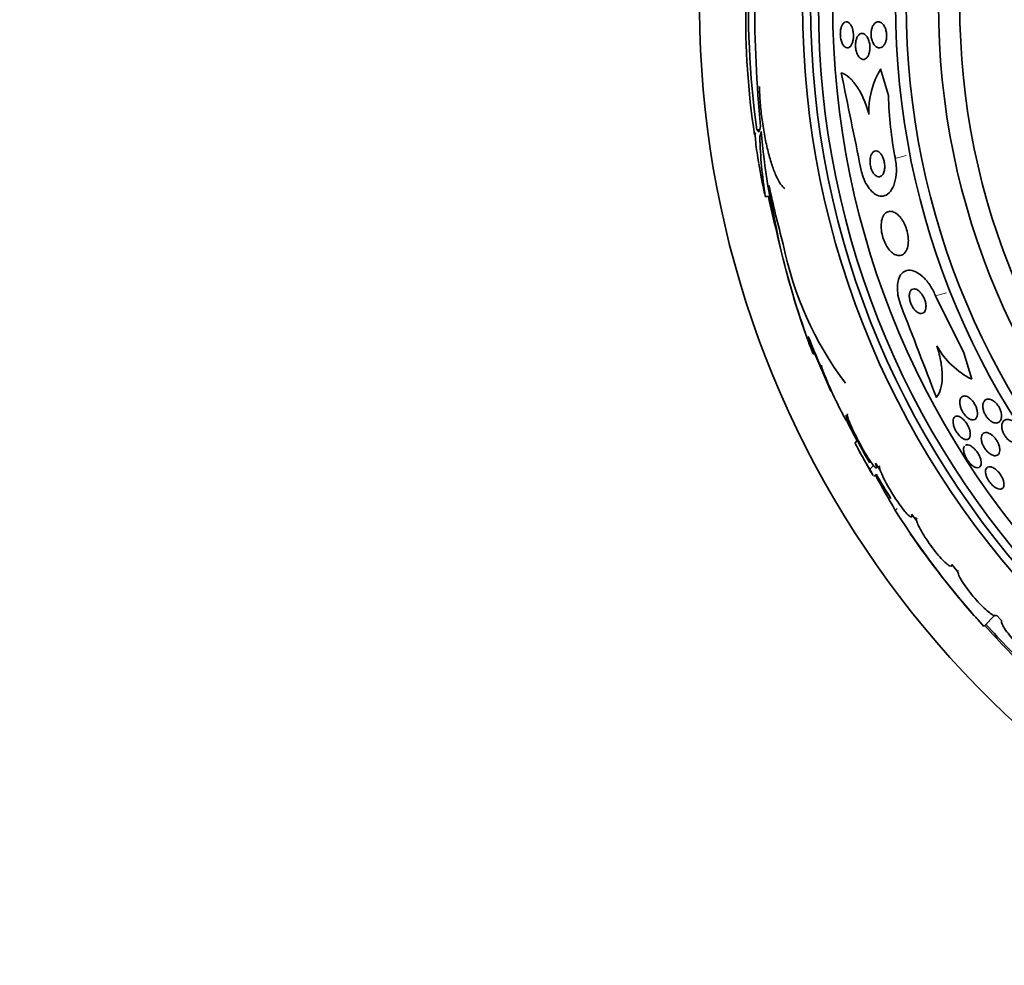
# Model space of a CAD drawing. Units: millimetres. Extents: x 0 to 1478, y 0 to 1758.
# Drawn here: x 911 to 941, y 1231 to 1260 of the extents above; entities that cross this region are included whole.
import ezdxf
from ezdxf import colors
from ezdxf.entities.mleader import LeaderData, LeaderLine
from ezdxf.math import Vec2, Vec3

# ---------------------------------------------------------------- set-up
doc = ezdxf.new("R2010")
doc.units = ezdxf.units.MM
doc.layers.add('DV1_Défaut', color=7, linetype='Continuous')
doc.layers.add('Défaut', color=7, linetype='Continuous')

# ---------------------------------------------------------------- blocks, each defined once
blk = doc.blocks.new('_DOT')
at = {"color": 0}
blk.add_line((0, 0), (-1, 0), dxfattribs=at)
at = {"color": 0, "const_width": 0.333}
blk.add_lwpolyline([(-0.1665, 0, 1), (0.1665, 0, 1)], format="xyb", close=True, dxfattribs=at)
blk = doc.blocks.new('SE')
at = {"layer": 'DV1_Défaut', "color": 7, "linetype": 'Continuous', "lineweight": 35}
for p, q in [((937.41, 1257.342), (937.167, 1258.168)), ((933.446, 1256.293), (933.359, 1256.293)), ((933.62, 1254.244), (933.716, 1254.244)), ((938.855, 1251.181), (939.726, 1249.438)), ((935.145, 1249.404), (934.938, 1249.939)), ((935.091, 1249.404), (935.145, 1249.404)), ((939.726, 1249.438), (939.966, 1248.619)), ((935.788, 1247.973), (935.693, 1248.153)), ((936.094, 1247.521), (936.19, 1247.356)), ((936.155, 1247.318), (936.192, 1247.355)), ((936.381, 1246.839), (936.133, 1247.313)), ((936.381, 1246.839), (936.389, 1246.848)), ((936.44, 1246.728), (936.381, 1246.839)), ((936.448, 1246.736), (936.381, 1246.668)), ((936.831, 1245.854), (936.947, 1245.971)), ((937.012, 1246.039), (937.155, 1245.826)), ((937.036, 1245.899), (937.078, 1245.94)), ((936.956, 1245.634), (937.026, 1245.704)), ((938.12, 1244.478), (938.272, 1244.277)), ((938.267, 1244.312), (938.22, 1244.374)), ((939.357, 1242.924), (939.544, 1242.703)), ((940.34, 1241.023), (940.691, 1241.374)), ((940.727, 1241.371), (940.885, 1241.201))]:
    blk.add_line(p, q, dxfattribs=at)
at = {"layer": 'DV1_Défaut', "color": 7, "linetype": 'Continuous', "lineweight": 18}
for p, q in [((937.618, 1255.404), (937.949, 1255.501)), ((938.855, 1251.181), (939.187, 1251.279)), ((937.614, 1244.591), (937.675, 1244.652))]:
    blk.add_line(p, q, dxfattribs=at)
at = {"layer": 'DV1_Défaut', "color": 7, "linetype": 'Continuous', "lineweight": 35}
for radius in [26.834, 26.588, 26.346, 25.906, 23.976, 23.645, 22.655, 22]:
    blk.add_circle((961.599, 1260.14), radius, dxfattribs=at)
for centre, radius, start, end in [((961.599, 1260.14), 30, 300.2208, 239.7792), ((970.92, 1260.093), 37.626, 173.709, 185.6465), ((961.599, 1260.14), 28.5, 177.5572, 187.7578), ((957.347, 1259.76), 24.33, 179.0445, 188.5749), ((501.372, 1167.413), 443.931, 11.39127, 11.77998), ((939.284, 1256.878), 2.479, 148.6367, 182.8096), ((948.527, 1257.556), 11.119, 181.1008, 191.1587), ((958.995, 1258.592), 25.611, 185.2799, 200.2701), ((947.905, 1256.504), 14.462, 181.6748, 188.9893), ((961.599, 1260.14), 28.6, 189.8499, 191.7338), ((956.641, 1257.822), 23.136, 188.0618, 201.3364), ((961.599, 1260.14), 28.5, 191.9169, 194.1419), ((944.453, 1254.803), 10.478, 191.1634, 216.9849), ((524.109, 1089.736), 443.961, 20.89294, 21.28144), ((961.599, 1260.14), 28.6, 201.3519, 202.0485), ((941.129, 1250.906), 2.565, 209.419, 243.0487), ((961.599, 1260.14), 28.55, 202.0891, 204.5934), ((961.599, 1260.14), 28.5, 206.5182, 209.6321), ((961.599, 1260.14), 28.6, 208.6503, 210.3616), ((991.182, 1275.298), 61.746, 208.67541, 209.82305), ((961.599, 1260.14), 28.5, 210.433, 212.2044), ((959.951, 1258.833), 26.491, 212.5222, 222.2451), ((961.599, 1260.14), 28.6, 214.6764, 221.0739), ((962.42, 1260.578), 29.494, 220.6904, 221.5287), ((967.893, 1265.901), 37.084, 222.0751, 225.2915), ((961.599, 1260.14), 28.5, 221.9538, 226.1136)]:
    blk.add_arc(centre, radius, start, end, dxfattribs=at)
for centre, major_axis, ratio, start_param, end_param in [((961.599, 1255.736), (-28.234, 0), 0.261489, -0.088842, -0.064947), ((961.599, 1255.598), (-28.21, 0), 0.263662, -0.085697, -0.064933), ((961.599, 1260.368), (-28.465, 0), 0.996657, 0.205541, 0.270959)]:
    blk.add_ellipse(centre, major_axis=major_axis, ratio=ratio, start_param=start_param, end_param=end_param, dxfattribs=at)
for points, knots in [([(936.003, 1259.541), (936.023, 1259.569), (936.045, 1259.588), (936.068, 1259.599), (936.091, 1259.61), (936.115, 1259.613), (936.139, 1259.607), (936.164, 1259.6), (936.189, 1259.585), (936.213, 1259.56), (936.236, 1259.536), (936.258, 1259.503), (936.276, 1259.462), (936.293, 1259.425), (936.307, 1259.381), (936.316, 1259.333), (936.325, 1259.292), (936.33, 1259.246), (936.331, 1259.201), (936.332, 1259.161), (936.33, 1259.119), (936.325, 1259.081), (936.32, 1259.043), (936.312, 1259.008), (936.301, 1258.976), (936.29, 1258.943), (936.277, 1258.914), (936.262, 1258.89), (936.245, 1258.864), (936.226, 1258.844), (936.206, 1258.831), (936.185, 1258.816), (936.161, 1258.809), (936.138, 1258.81), (936.113, 1258.811), (936.088, 1258.822), (936.064, 1258.841), (936.04, 1258.86), (936.017, 1258.889), (935.997, 1258.926), (935.978, 1258.96), (935.962, 1259.003), (935.95, 1259.049), (935.939, 1259.09), (935.932, 1259.136), (935.929, 1259.182), (935.926, 1259.223), (935.926, 1259.266), (935.93, 1259.306), (935.933, 1259.345), (935.939, 1259.383), (935.948, 1259.416), (935.958, 1259.451), (935.97, 1259.482), (935.983, 1259.508), (935.99, 1259.52), (935.996, 1259.531), (936.003, 1259.541)], [0, 0, 0, 0, 0.059938, 0.059938, 0.059938, 0.119671, 0.119671, 0.119671, 0.182837, 0.182837, 0.182837, 0.245542, 0.245542, 0.245542, 0.303041, 0.303041, 0.303041, 0.353663, 0.353663, 0.353663, 0.399699, 0.399699, 0.399699, 0.444906, 0.444906, 0.444906, 0.492547, 0.492547, 0.492547, 0.544909, 0.544909, 0.544909, 0.60294, 0.60294, 0.60294, 0.665447, 0.665447, 0.665447, 0.728653, 0.728653, 0.728653, 0.787678, 0.787678, 0.787678, 0.839955, 0.839955, 0.839955, 0.886923, 0.886923, 0.886923, 0.932088, 0.932088, 0.932088, 0.978805, 0.978805, 0.978805, 1, 1, 1, 1]), ([(937.018, 1259.588), (937.051, 1259.607), (937.087, 1259.614), (937.122, 1259.607), (937.152, 1259.602), (937.183, 1259.586), (937.212, 1259.561), (937.24, 1259.536), (937.268, 1259.501), (937.29, 1259.457), (937.306, 1259.425), (937.321, 1259.388), (937.331, 1259.348), (937.342, 1259.307), (937.348, 1259.263), (937.351, 1259.219), (937.353, 1259.179), (937.351, 1259.138), (937.346, 1259.1), (937.341, 1259.063), (937.333, 1259.028), (937.322, 1258.997), (937.311, 1258.964), (937.297, 1258.934), (937.281, 1258.909), (937.263, 1258.881), (937.242, 1258.859), (937.22, 1258.843), (937.195, 1258.824), (937.169, 1258.814), (937.142, 1258.811), (937.112, 1258.807), (937.081, 1258.814), (937.051, 1258.829), (937.021, 1258.845), (936.991, 1258.872), (936.966, 1258.908), (936.942, 1258.942), (936.92, 1258.984), (936.904, 1259.033), (936.89, 1259.074), (936.88, 1259.12), (936.876, 1259.168), (936.872, 1259.209), (936.871, 1259.251), (936.875, 1259.291), (936.878, 1259.329), (936.884, 1259.365), (936.894, 1259.398), (936.903, 1259.433), (936.916, 1259.464), (936.93, 1259.491), (936.947, 1259.52), (936.965, 1259.545), (936.986, 1259.563), (936.996, 1259.573), (937.007, 1259.581), (937.018, 1259.588)], [0, 0, 0, 0, 0.075678, 0.075678, 0.075678, 0.141822, 0.141822, 0.141822, 0.207999, 0.207999, 0.207999, 0.25676, 0.25676, 0.25676, 0.305852, 0.305852, 0.305852, 0.349868, 0.349868, 0.349868, 0.392309, 0.392309, 0.392309, 0.437349, 0.437349, 0.437349, 0.488035, 0.488035, 0.488035, 0.546112, 0.546112, 0.546112, 0.610929, 0.610929, 0.610929, 0.678111, 0.678111, 0.678111, 0.740578, 0.740578, 0.740578, 0.793676, 0.793676, 0.793676, 0.839029, 0.839029, 0.839029, 0.881557, 0.881557, 0.881557, 0.925664, 0.925664, 0.925664, 0.974573, 0.974573, 0.974573, 1, 1, 1, 1]), ([(936.481, 1259.194), (936.502, 1259.221), (936.527, 1259.239), (936.553, 1259.248), (936.578, 1259.257), (936.605, 1259.257), (936.632, 1259.249), (936.66, 1259.24), (936.688, 1259.222), (936.714, 1259.194), (936.739, 1259.167), (936.763, 1259.131), (936.782, 1259.087), (936.8, 1259.048), (936.814, 1259.002), (936.824, 1258.953), (936.832, 1258.911), (936.836, 1258.866), (936.837, 1258.822), (936.837, 1258.782), (936.834, 1258.743), (936.827, 1258.706), (936.821, 1258.67), (936.812, 1258.636), (936.8, 1258.606), (936.788, 1258.575), (936.773, 1258.547), (936.756, 1258.525), (936.738, 1258.5), (936.717, 1258.482), (936.695, 1258.471), (936.671, 1258.457), (936.645, 1258.453), (936.619, 1258.456), (936.591, 1258.46), (936.563, 1258.473), (936.537, 1258.495), (936.51, 1258.518), (936.485, 1258.55), (936.463, 1258.591), (936.444, 1258.627), (936.427, 1258.672), (936.415, 1258.72), (936.405, 1258.762), (936.398, 1258.808), (936.395, 1258.854), (936.393, 1258.895), (936.395, 1258.936), (936.399, 1258.975), (936.404, 1259.012), (936.411, 1259.048), (936.421, 1259.079), (936.432, 1259.112), (936.445, 1259.142), (936.461, 1259.166), (936.467, 1259.176), (936.474, 1259.186), (936.481, 1259.194)], [0, 0, 0, 0, 0.061275, 0.061275, 0.061275, 0.12232, 0.12232, 0.12232, 0.187367, 0.187367, 0.187367, 0.251453, 0.251453, 0.251453, 0.30892, 0.30892, 0.30892, 0.358268, 0.358268, 0.358268, 0.402747, 0.402747, 0.402747, 0.446792, 0.446792, 0.446792, 0.493957, 0.493957, 0.493957, 0.546705, 0.546705, 0.546705, 0.606028, 0.606028, 0.606028, 0.670395, 0.670395, 0.670395, 0.735127, 0.735127, 0.735127, 0.794361, 0.794361, 0.794361, 0.845497, 0.845497, 0.845497, 0.89087, 0.89087, 0.89087, 0.934743, 0.934743, 0.934743, 0.980805, 0.980805, 0.980805, 1, 1, 1, 1]), ([(936.808, 1256.756), (936.762, 1256.929), (936.707, 1257.09), (936.579, 1257.385), (936.508, 1257.516), (936.357, 1257.738), (936.276, 1257.83), (936.116, 1257.968), (936.033, 1258.017), (935.953, 1258.044)], [0, 0, 0, 0, 0.25, 0.25, 0.5, 0.5, 0.75, 0.75, 1, 1, 1, 1]), ([(934.224, 1254.481), (934.18, 1254.509), (934.136, 1254.555), (934.048, 1254.683), (934.002, 1254.766), (933.914, 1254.96), (933.87, 1255.072), (933.786, 1255.325), (933.746, 1255.465), (933.671, 1255.762), (933.635, 1255.923), (933.573, 1256.255), (933.545, 1256.425), (933.498, 1256.773), (933.479, 1256.95), (933.451, 1257.293), (933.441, 1257.464), (933.437, 1257.627)], [0, 0, 0, 0, 0.125, 0.125, 0.25, 0.25, 0.375, 0.375, 0.5, 0.5, 0.625, 0.625, 0.75, 0.75, 0.875, 0.875, 1, 1, 1, 1]), ([(933.418, 1255.263), (933.397, 1255.382), (933.38, 1255.492), (933.347, 1255.711), (933.334, 1255.818), (933.316, 1256), (933.311, 1256.075), (933.311, 1256.164), (933.312, 1256.19), (933.314, 1256.212)], [0, 0, 0, 0, 0.2545048, 0.2545048, 0.5524882, 0.5524882, 0.8504716, 0.8504716, 1, 1, 1, 1]), ([(933.35, 1256.293), (933.354, 1256.293), (933.358, 1256.292), (933.379, 1256.282), (933.4, 1256.257), (933.425, 1256.215)], [0, 0, 0, 0, 0.188059, 0.188059, 1, 1, 1, 1]), ([(937.133, 1255.592), (937.106, 1255.616), (937.078, 1255.631), (937.052, 1255.637), (937.026, 1255.643), (937, 1255.641), (936.976, 1255.632), (936.95, 1255.622), (936.926, 1255.602), (936.906, 1255.574), (936.886, 1255.546), (936.869, 1255.508), (936.857, 1255.464), (936.847, 1255.423), (936.84, 1255.374), (936.84, 1255.323), (936.84, 1255.278), (936.845, 1255.23), (936.854, 1255.184), (936.862, 1255.143), (936.874, 1255.103), (936.888, 1255.066), (936.901, 1255.031), (936.918, 1254.998), (936.935, 1254.97), (936.953, 1254.941), (936.973, 1254.917), (936.993, 1254.898), (937.016, 1254.877), (937.039, 1254.862), (937.061, 1254.853), (937.087, 1254.843), (937.112, 1254.841), (937.136, 1254.846), (937.162, 1254.852), (937.187, 1254.867), (937.208, 1254.889), (937.231, 1254.913), (937.25, 1254.946), (937.265, 1254.987), (937.278, 1255.026), (937.288, 1255.073), (937.291, 1255.123), (937.294, 1255.168), (937.292, 1255.218), (937.285, 1255.266), (937.279, 1255.308), (937.269, 1255.351), (937.256, 1255.39), (937.243, 1255.427), (937.228, 1255.461), (937.212, 1255.491), (937.195, 1255.522), (937.175, 1255.548), (937.156, 1255.57), (937.148, 1255.578), (937.14, 1255.586), (937.133, 1255.592)], [0, 0, 0, 0, 0.058735, 0.058735, 0.058735, 0.117169, 0.117169, 0.117169, 0.180958, 0.180958, 0.180958, 0.24649, 0.24649, 0.24649, 0.307645, 0.307645, 0.307645, 0.360632, 0.360632, 0.360632, 0.406877, 0.406877, 0.406877, 0.450625, 0.450625, 0.450625, 0.495846, 0.495846, 0.495846, 0.5455, 0.5455, 0.5455, 0.601431, 0.601431, 0.601431, 0.663643, 0.663643, 0.663643, 0.729154, 0.729154, 0.729154, 0.792152, 0.792152, 0.792152, 0.847491, 0.847491, 0.847491, 0.895033, 0.895033, 0.895033, 0.938762, 0.938762, 0.938762, 0.983048, 0.983048, 0.983048, 1, 1, 1, 1]), ([(936.558, 1255.093), (936.571, 1255.028), (936.588, 1254.963), (936.608, 1254.9), (936.637, 1254.808), (936.674, 1254.719), (936.715, 1254.642), (936.757, 1254.564), (936.803, 1254.496), (936.852, 1254.44), (936.904, 1254.38), (936.959, 1254.334), (937.013, 1254.303), (937.075, 1254.267), (937.136, 1254.25), (937.195, 1254.25), (937.26, 1254.25), (937.324, 1254.272), (937.38, 1254.313), (937.441, 1254.357), (937.496, 1254.425), (937.539, 1254.512), (937.583, 1254.599), (937.616, 1254.707), (937.635, 1254.829), (937.651, 1254.94), (937.656, 1255.065), (937.647, 1255.192), (937.641, 1255.262), (937.632, 1255.334), (937.618, 1255.404)], [0, 0, 0, 0, 0.059471, 0.059471, 0.059471, 0.147832, 0.147832, 0.147832, 0.236754, 0.236754, 0.236754, 0.332589, 0.332589, 0.332589, 0.43982, 0.43982, 0.43982, 0.560057, 0.560057, 0.560057, 0.689846, 0.689846, 0.689846, 0.8193, 0.8193, 0.8193, 0.936246, 0.936246, 0.936246, 1, 1, 1, 1]), ([(937.717, 1253.66), (937.668, 1253.708), (937.616, 1253.743), (937.566, 1253.763), (937.517, 1253.783), (937.469, 1253.789), (937.424, 1253.781), (937.377, 1253.773), (937.333, 1253.748), (937.296, 1253.709), (937.259, 1253.669), (937.229, 1253.612), (937.209, 1253.543), (937.191, 1253.479), (937.181, 1253.401), (937.182, 1253.318), (937.183, 1253.245), (937.192, 1253.165), (937.209, 1253.087), (937.224, 1253.017), (937.246, 1252.946), (937.272, 1252.88), (937.297, 1252.817), (937.328, 1252.757), (937.36, 1252.704), (937.394, 1252.649), (937.431, 1252.601), (937.469, 1252.561), (937.511, 1252.518), (937.555, 1252.484), (937.597, 1252.461), (937.644, 1252.436), (937.692, 1252.423), (937.736, 1252.423), (937.784, 1252.424), (937.83, 1252.44), (937.869, 1252.47), (937.91, 1252.502), (937.945, 1252.551), (937.971, 1252.613), (937.996, 1252.672), (938.012, 1252.746), (938.017, 1252.829), (938.022, 1252.901), (938.018, 1252.983), (938.004, 1253.064), (937.993, 1253.135), (937.974, 1253.209), (937.949, 1253.278), (937.927, 1253.343), (937.898, 1253.405), (937.867, 1253.461), (937.835, 1253.518), (937.799, 1253.569), (937.762, 1253.612), (937.748, 1253.629), (937.733, 1253.645), (937.717, 1253.66)], [0, 0, 0, 0, 0.05939, 0.05939, 0.05939, 0.118502, 0.118502, 0.118502, 0.182527, 0.182527, 0.182527, 0.247471, 0.247471, 0.247471, 0.307474, 0.307474, 0.307474, 0.359532, 0.359532, 0.359532, 0.405528, 0.405528, 0.405528, 0.449582, 0.449582, 0.449582, 0.495416, 0.495416, 0.495416, 0.545792, 0.545792, 0.545792, 0.60235, 0.60235, 0.60235, 0.664832, 0.664832, 0.664832, 0.730027, 0.730027, 0.730027, 0.79217, 0.79217, 0.79217, 0.846591, 0.846591, 0.846591, 0.893659, 0.893659, 0.893659, 0.937452, 0.937452, 0.937452, 0.982206, 0.982206, 0.982206, 1, 1, 1, 1]), ([(937.795, 1250.871), (937.789, 1250.887), (937.783, 1250.903), (937.777, 1250.919), (937.743, 1251.015), (937.717, 1251.115), (937.7, 1251.209), (937.685, 1251.3), (937.678, 1251.388), (937.681, 1251.468), (937.683, 1251.552), (937.695, 1251.628), (937.715, 1251.692), (937.738, 1251.764), (937.77, 1251.822), (937.81, 1251.867), (937.854, 1251.916), (937.909, 1251.949), (937.969, 1251.963), (938.035, 1251.979), (938.111, 1251.973), (938.189, 1251.946), (938.271, 1251.918), (938.358, 1251.865), (938.443, 1251.791), (938.523, 1251.721), (938.604, 1251.629), (938.677, 1251.522), (938.74, 1251.429), (938.798, 1251.321), (938.844, 1251.21), (938.848, 1251.201), (938.851, 1251.191), (938.855, 1251.181)], [0, 0, 0, 0, 0.015287, 0.015287, 0.015287, 0.106319, 0.106319, 0.106319, 0.19411, 0.19411, 0.19411, 0.286009, 0.286009, 0.286009, 0.387453, 0.387453, 0.387453, 0.501623, 0.501623, 0.501623, 0.627764, 0.627764, 0.627764, 0.758969, 0.758969, 0.758969, 0.883119, 0.883119, 0.883119, 0.990845, 0.990845, 0.990845, 1, 1, 1, 1]), ([(938.305, 1251.362), (938.272, 1251.383), (938.239, 1251.395), (938.209, 1251.398), (938.179, 1251.401), (938.151, 1251.395), (938.127, 1251.38), (938.103, 1251.365), (938.083, 1251.341), (938.069, 1251.308), (938.056, 1251.277), (938.048, 1251.238), (938.047, 1251.194), (938.046, 1251.156), (938.05, 1251.113), (938.059, 1251.07), (938.067, 1251.031), (938.079, 1250.991), (938.094, 1250.953), (938.109, 1250.916), (938.127, 1250.881), (938.146, 1250.849), (938.166, 1250.815), (938.188, 1250.784), (938.211, 1250.758), (938.236, 1250.729), (938.263, 1250.705), (938.289, 1250.687), (938.318, 1250.666), (938.347, 1250.652), (938.375, 1250.645), (938.405, 1250.638), (938.434, 1250.639), (938.459, 1250.649), (938.486, 1250.659), (938.509, 1250.679), (938.526, 1250.708), (938.543, 1250.735), (938.554, 1250.771), (938.559, 1250.814), (938.563, 1250.851), (938.562, 1250.894), (938.555, 1250.938), (938.549, 1250.977), (938.539, 1251.018), (938.525, 1251.058), (938.512, 1251.095), (938.496, 1251.131), (938.477, 1251.165), (938.459, 1251.199), (938.437, 1251.231), (938.415, 1251.259), (938.391, 1251.289), (938.366, 1251.315), (938.34, 1251.336), (938.329, 1251.346), (938.317, 1251.354), (938.305, 1251.362)], [0, 0, 0, 0, 0.064323, 0.064323, 0.064323, 0.128559, 0.128559, 0.128559, 0.193959, 0.193959, 0.193959, 0.254442, 0.254442, 0.254442, 0.306669, 0.306669, 0.306669, 0.352497, 0.352497, 0.352497, 0.396241, 0.396241, 0.396241, 0.441782, 0.441782, 0.441782, 0.491984, 0.491984, 0.491984, 0.548563, 0.548563, 0.548563, 0.611285, 0.611285, 0.611285, 0.676851, 0.676851, 0.676851, 0.739306, 0.739306, 0.739306, 0.793836, 0.793836, 0.793836, 0.840829, 0.840829, 0.840829, 0.884449, 0.884449, 0.884449, 0.928988, 0.928988, 0.928988, 0.977669, 0.977669, 0.977669, 1, 1, 1, 1]), ([(935.64, 1248.256), (935.642, 1248.253), (935.637, 1248.263), (935.628, 1248.286), (935.618, 1248.31), (935.602, 1248.348), (935.581, 1248.397), (935.56, 1248.448), (935.533, 1248.511), (935.504, 1248.582), (935.472, 1248.658), (935.435, 1248.744), (935.398, 1248.835), (935.357, 1248.932), (935.314, 1249.036), (935.271, 1249.139), (935.226, 1249.247), (935.18, 1249.357), (935.137, 1249.459), (935.094, 1249.562), (935.053, 1249.661), (935.018, 1249.745), (934.987, 1249.821), (934.959, 1249.888), (934.938, 1249.939)], [0, 0, 0, 0, 0.107383, 0.107383, 0.107383, 0.218815, 0.218815, 0.218815, 0.334555, 0.334555, 0.334555, 0.458622, 0.458622, 0.458622, 0.592234, 0.592234, 0.592234, 0.732746, 0.732746, 0.732746, 0.873706, 0.873706, 0.873706, 1, 1, 1, 1]), ([(938.895, 1249.646), (938.952, 1249.471), (938.995, 1249.303), (939.05, 1248.976), (939.063, 1248.824), (939.057, 1248.548), (939.039, 1248.424), (938.977, 1248.216), (938.933, 1248.129), (938.878, 1248.062)], [0, 0, 0, 0, 0.25, 0.25, 0.5, 0.5, 0.75, 0.75, 1, 1, 1, 1]), ([(935.348, 1249.056), (935.343, 1249.052), (935.346, 1249.033), (935.354, 1249.002), (935.358, 1248.985), (935.364, 1248.965), (935.372, 1248.942), (935.389, 1248.892), (935.413, 1248.826), (935.443, 1248.751), (935.473, 1248.676), (935.508, 1248.59), (935.547, 1248.499), (935.588, 1248.405), (935.633, 1248.303), (935.68, 1248.202), (935.727, 1248.098), (935.777, 1247.992), (935.825, 1247.893), (935.873, 1247.795), (935.92, 1247.702), (935.962, 1247.621), (936.002, 1247.544), (936.039, 1247.477), (936.068, 1247.427), (936.096, 1247.38), (936.118, 1247.346), (936.133, 1247.329), (936.147, 1247.312), (936.154, 1247.311), (936.155, 1247.323), (936.155, 1247.336), (936.149, 1247.363), (936.136, 1247.403), (936.126, 1247.435), (936.112, 1247.475), (936.094, 1247.521)], [0, 0, 0, 0, 0.079986, 0.079986, 0.079986, 0.121454, 0.121454, 0.121454, 0.212832, 0.212832, 0.212832, 0.3039411, 0.3039411, 0.3039411, 0.3992781, 0.3992781, 0.3992781, 0.4974239, 0.4974239, 0.4974239, 0.5942289, 0.5942289, 0.5942289, 0.6860254, 0.6860254, 0.6860254, 0.7718248, 0.7718248, 0.7718248, 0.8535672, 0.8535672, 0.8535672, 0.9345862, 0.9345862, 0.9345862, 1, 1, 1, 1]), ([(939.604, 1247.853), (939.598, 1247.896), (939.599, 1247.935), (939.604, 1247.969), (939.61, 1248.002), (939.621, 1248.03), (939.636, 1248.052), (939.653, 1248.076), (939.676, 1248.093), (939.702, 1248.101), (939.729, 1248.11), (939.762, 1248.109), (939.797, 1248.099), (939.829, 1248.09), (939.866, 1248.071), (939.901, 1248.043), (939.932, 1248.02), (939.964, 1247.989), (939.993, 1247.953), (940.019, 1247.922), (940.042, 1247.886), (940.062, 1247.85), (940.081, 1247.815), (940.098, 1247.779), (940.11, 1247.744), (940.123, 1247.708), (940.132, 1247.672), (940.137, 1247.638), (940.143, 1247.601), (940.144, 1247.566), (940.142, 1247.536), (940.139, 1247.501), (940.13, 1247.471), (940.118, 1247.447), (940.104, 1247.419), (940.085, 1247.399), (940.061, 1247.386), (940.036, 1247.373), (940.006, 1247.369), (939.973, 1247.374), (939.941, 1247.379), (939.906, 1247.393), (939.87, 1247.417), (939.838, 1247.438), (939.804, 1247.466), (939.773, 1247.501), (939.746, 1247.531), (939.72, 1247.565), (939.698, 1247.602), (939.677, 1247.636), (939.659, 1247.672), (939.645, 1247.708), (939.63, 1247.744), (939.619, 1247.78), (939.611, 1247.814), (939.608, 1247.828), (939.606, 1247.841), (939.604, 1247.853)], [0, 0, 0, 0, 0.058053, 0.058053, 0.058053, 0.115804, 0.115804, 0.115804, 0.178892, 0.178892, 0.178892, 0.244292, 0.244292, 0.244292, 0.306043, 0.306043, 0.306043, 0.359821, 0.359821, 0.359821, 0.406493, 0.406493, 0.406493, 0.450266, 0.450266, 0.450266, 0.495285, 0.495285, 0.495285, 0.544634, 0.544634, 0.544634, 0.600231, 0.600231, 0.600231, 0.662119, 0.662119, 0.662119, 0.727374, 0.727374, 0.727374, 0.790348, 0.790348, 0.790348, 0.846057, 0.846057, 0.846057, 0.894193, 0.894193, 0.894193, 0.938389, 0.938389, 0.938389, 0.98281, 0.98281, 0.98281, 1, 1, 1, 1]), ([(940.885, 1247.507), (940.886, 1247.464), (940.881, 1247.425), (940.87, 1247.393), (940.859, 1247.361), (940.842, 1247.334), (940.821, 1247.315), (940.798, 1247.294), (940.769, 1247.281), (940.736, 1247.277), (940.703, 1247.273), (940.665, 1247.279), (940.626, 1247.295), (940.596, 1247.307), (940.564, 1247.326), (940.533, 1247.351), (940.502, 1247.375), (940.471, 1247.407), (940.443, 1247.442), (940.418, 1247.473), (940.395, 1247.508), (940.376, 1247.544), (940.359, 1247.578), (940.344, 1247.614), (940.333, 1247.648), (940.321, 1247.684), (940.314, 1247.719), (940.311, 1247.752), (940.307, 1247.788), (940.307, 1247.822), (940.312, 1247.852), (940.318, 1247.887), (940.329, 1247.916), (940.345, 1247.94), (940.362, 1247.967), (940.385, 1247.987), (940.413, 1247.999), (940.442, 1248.011), (940.477, 1248.015), (940.514, 1248.008), (940.55, 1248.002), (940.59, 1247.985), (940.629, 1247.96), (940.658, 1247.941), (940.687, 1247.917), (940.714, 1247.888), (940.742, 1247.86), (940.768, 1247.826), (940.791, 1247.79), (940.811, 1247.758), (940.83, 1247.722), (940.844, 1247.687), (940.858, 1247.652), (940.869, 1247.617), (940.875, 1247.584), (940.881, 1247.557), (940.884, 1247.531), (940.885, 1247.507)], [0, 0, 0, 0, 0.060502, 0.060502, 0.060502, 0.120679, 0.120679, 0.120679, 0.186849, 0.186849, 0.186849, 0.253955, 0.253955, 0.253955, 0.304571, 0.304571, 0.304571, 0.355571, 0.355571, 0.355571, 0.400681, 0.400681, 0.400681, 0.443128, 0.443128, 0.443128, 0.487241, 0.487241, 0.487241, 0.536269, 0.536269, 0.536269, 0.592348, 0.592348, 0.592348, 0.655699, 0.655699, 0.655699, 0.723124, 0.723124, 0.723124, 0.787828, 0.787828, 0.787828, 0.834181, 0.834181, 0.834181, 0.880783, 0.880783, 0.880783, 0.923545, 0.923545, 0.923545, 0.966167, 0.966167, 0.966167, 1, 1, 1, 1]), ([(936.147, 1247.555), (936.146, 1247.554), (936.145, 1247.553), (936.145, 1247.552), (936.139, 1247.542), (936.14, 1247.517), (936.149, 1247.48), (936.154, 1247.461), (936.161, 1247.438), (936.169, 1247.412)], [0, 0, 0, 0, 0.058106, 0.058106, 0.058106, 0.67688, 0.67688, 0.67688, 1, 1, 1, 1]), ([(936.19, 1247.356), (936.2, 1247.329), (936.211, 1247.299), (936.224, 1247.268), (936.254, 1247.197), (936.29, 1247.114), (936.332, 1247.027), (936.375, 1246.937), (936.423, 1246.84), (936.474, 1246.743), (936.525, 1246.645), (936.58, 1246.545), (936.633, 1246.452), (936.686, 1246.361), (936.738, 1246.273), (936.786, 1246.197), (936.832, 1246.124), (936.876, 1246.061), (936.912, 1246.012), (936.946, 1245.966), (936.976, 1245.931), (936.997, 1245.913), (937.018, 1245.894), (937.032, 1245.89), (937.037, 1245.9), (937.043, 1245.911), (937.041, 1245.935), (937.032, 1245.972), (937.027, 1245.991), (937.02, 1246.013), (937.012, 1246.039)], [0, 0, 0, 0, 0.049823, 0.049823, 0.049823, 0.16414, 0.16414, 0.16414, 0.282747, 0.282747, 0.282747, 0.402596, 0.402596, 0.402596, 0.519801, 0.519801, 0.519801, 0.631726, 0.631726, 0.631726, 0.738419, 0.738419, 0.738419, 0.842251, 0.842251, 0.842251, 0.946487, 0.946487, 0.946487, 1, 1, 1, 1]), ([(939.922, 1246.911), (939.92, 1246.874), (939.911, 1246.844), (939.897, 1246.82), (939.884, 1246.797), (939.865, 1246.781), (939.841, 1246.772), (939.817, 1246.764), (939.789, 1246.763), (939.757, 1246.772), (939.727, 1246.781), (939.693, 1246.798), (939.659, 1246.823), (939.628, 1246.846), (939.596, 1246.876), (939.566, 1246.91), (939.54, 1246.941), (939.514, 1246.977), (939.492, 1247.013), (939.471, 1247.048), (939.453, 1247.085), (939.438, 1247.12), (939.423, 1247.157), (939.412, 1247.193), (939.404, 1247.227), (939.396, 1247.263), (939.392, 1247.297), (939.392, 1247.327), (939.393, 1247.36), (939.398, 1247.39), (939.408, 1247.413), (939.418, 1247.439), (939.434, 1247.459), (939.455, 1247.472), (939.476, 1247.485), (939.502, 1247.49), (939.532, 1247.486), (939.561, 1247.483), (939.595, 1247.47), (939.629, 1247.449), (939.661, 1247.43), (939.694, 1247.403), (939.726, 1247.37), (939.754, 1247.341), (939.781, 1247.306), (939.806, 1247.27), (939.828, 1247.236), (939.848, 1247.199), (939.865, 1247.163), (939.882, 1247.127), (939.895, 1247.091), (939.904, 1247.057), (939.914, 1247.02), (939.92, 1246.985), (939.922, 1246.954), (939.923, 1246.939), (939.923, 1246.924), (939.922, 1246.911)], [0, 0, 0, 0, 0.061492, 0.061492, 0.061492, 0.122846, 0.122846, 0.122846, 0.186357, 0.186357, 0.186357, 0.24745, 0.24745, 0.24745, 0.302334, 0.302334, 0.302334, 0.351022, 0.351022, 0.351022, 0.396551, 0.396551, 0.396551, 0.442459, 0.442459, 0.442459, 0.491588, 0.491588, 0.491588, 0.545791, 0.545791, 0.545791, 0.605437, 0.605437, 0.605437, 0.668591, 0.668591, 0.668591, 0.730918, 0.730918, 0.730918, 0.787841, 0.787841, 0.787841, 0.838004, 0.838004, 0.838004, 0.88387, 0.88387, 0.88387, 0.929166, 0.929166, 0.929166, 0.977068, 0.977068, 0.977068, 1, 1, 1, 1]), ([(941.471, 1247.013), (941.484, 1246.972), (941.491, 1246.932), (941.493, 1246.895), (941.494, 1246.859), (941.491, 1246.826), (941.483, 1246.797), (941.474, 1246.765), (941.459, 1246.737), (941.44, 1246.716), (941.419, 1246.693), (941.391, 1246.676), (941.36, 1246.669), (941.327, 1246.661), (941.289, 1246.662), (941.248, 1246.674), (941.216, 1246.683), (941.182, 1246.699), (941.148, 1246.722), (941.114, 1246.744), (941.079, 1246.774), (941.047, 1246.81), (941.02, 1246.84), (940.994, 1246.875), (940.972, 1246.911), (940.953, 1246.944), (940.936, 1246.98), (940.923, 1247.014), (940.911, 1247.048), (940.902, 1247.083), (940.897, 1247.115), (940.891, 1247.15), (940.891, 1247.184), (940.894, 1247.213), (940.898, 1247.247), (940.907, 1247.277), (940.921, 1247.302), (940.936, 1247.33), (940.958, 1247.352), (940.983, 1247.367), (941.011, 1247.383), (941.045, 1247.39), (941.083, 1247.388), (941.12, 1247.385), (941.162, 1247.373), (941.204, 1247.351), (941.234, 1247.334), (941.266, 1247.312), (941.296, 1247.285), (941.327, 1247.258), (941.356, 1247.225), (941.382, 1247.189), (941.405, 1247.157), (941.426, 1247.122), (941.442, 1247.087), (941.454, 1247.062), (941.464, 1247.037), (941.471, 1247.013)], [0, 0, 0, 0, 0.05141, 0.05141, 0.05141, 0.102438, 0.102438, 0.102438, 0.159967, 0.159967, 0.159967, 0.225015, 0.225015, 0.225015, 0.293281, 0.293281, 0.293281, 0.346789, 0.346789, 0.346789, 0.400777, 0.400777, 0.400777, 0.447457, 0.447457, 0.447457, 0.48977, 0.48977, 0.48977, 0.532563, 0.532563, 0.532563, 0.579516, 0.579516, 0.579516, 0.633237, 0.633237, 0.633237, 0.694772, 0.694772, 0.694772, 0.762114, 0.762114, 0.762114, 0.829113, 0.829113, 0.829113, 0.877482, 0.877482, 0.877482, 0.926202, 0.926202, 0.926202, 0.96962, 0.96962, 0.96962, 1, 1, 1, 1]), ([(940.53, 1246.946), (940.559, 1246.929), (940.589, 1246.907), (940.619, 1246.881), (940.648, 1246.854), (940.677, 1246.822), (940.703, 1246.787), (940.727, 1246.754), (940.749, 1246.718), (940.767, 1246.683), (940.785, 1246.648), (940.799, 1246.613), (940.809, 1246.579), (940.82, 1246.544), (940.826, 1246.51), (940.829, 1246.478), (940.831, 1246.444), (940.829, 1246.413), (940.823, 1246.386), (940.816, 1246.356), (940.803, 1246.33), (940.786, 1246.312), (940.767, 1246.291), (940.743, 1246.278), (940.715, 1246.273), (940.685, 1246.267), (940.651, 1246.271), (940.615, 1246.284), (940.58, 1246.296), (940.543, 1246.317), (940.506, 1246.347), (940.473, 1246.372), (940.44, 1246.404), (940.41, 1246.441), (940.384, 1246.473), (940.36, 1246.508), (940.339, 1246.545), (940.32, 1246.579), (940.304, 1246.615), (940.291, 1246.649), (940.279, 1246.684), (940.27, 1246.719), (940.265, 1246.751), (940.26, 1246.786), (940.26, 1246.818), (940.263, 1246.846), (940.268, 1246.878), (940.277, 1246.905), (940.291, 1246.926), (940.307, 1246.95), (940.328, 1246.967), (940.353, 1246.976), (940.38, 1246.986), (940.412, 1246.987), (940.447, 1246.979), (940.473, 1246.973), (940.501, 1246.962), (940.53, 1246.946)], [0, 0, 0, 0, 0.048911, 0.048911, 0.048911, 0.098097, 0.098097, 0.098097, 0.143755, 0.143755, 0.143755, 0.187638, 0.187638, 0.187638, 0.23351, 0.23351, 0.23351, 0.284205, 0.284205, 0.284205, 0.341304, 0.341304, 0.341304, 0.40428, 0.40428, 0.40428, 0.469533, 0.469533, 0.469533, 0.531228, 0.531228, 0.531228, 0.585211, 0.585211, 0.585211, 0.632261, 0.632261, 0.632261, 0.676335, 0.676335, 0.676335, 0.721413, 0.721413, 0.721413, 0.770516, 0.770516, 0.770516, 0.825598, 0.825598, 0.825598, 0.886913, 0.886913, 0.886913, 0.951928, 0.951928, 0.951928, 1, 1, 1, 1]), ([(936.831, 1245.854), (936.766, 1245.963), (936.707, 1246.064), (936.601, 1246.249), (936.553, 1246.333), (936.475, 1246.473), (936.444, 1246.532), (936.4, 1246.62), (936.387, 1246.649), (936.382, 1246.667), (936.382, 1246.67), (936.383, 1246.671)], [0, 0, 0, 0, 0.231057, 0.231057, 0.462113, 0.462113, 0.69317, 0.69317, 0.924226, 0.924226, 1, 1, 1, 1]), ([(939.772, 1246.588), (939.781, 1246.595), (939.792, 1246.599), (939.804, 1246.602), (939.829, 1246.607), (939.858, 1246.604), (939.891, 1246.593), (939.922, 1246.582), (939.956, 1246.563), (939.991, 1246.536), (940.023, 1246.512), (940.055, 1246.481), (940.086, 1246.445), (940.113, 1246.414), (940.139, 1246.378), (940.161, 1246.341), (940.183, 1246.307), (940.201, 1246.27), (940.216, 1246.235), (940.231, 1246.2), (940.242, 1246.164), (940.249, 1246.132), (940.257, 1246.097), (940.26, 1246.065), (940.259, 1246.037), (940.258, 1246.006), (940.251, 1245.979), (940.241, 1245.958), (940.229, 1245.935), (940.213, 1245.918), (940.192, 1245.909), (940.17, 1245.899), (940.142, 1245.897), (940.112, 1245.903), (940.082, 1245.91), (940.048, 1245.925), (940.014, 1245.948), (939.982, 1245.969), (939.948, 1245.997), (939.916, 1246.031), (939.888, 1246.061), (939.86, 1246.096), (939.835, 1246.133), (939.812, 1246.167), (939.791, 1246.204), (939.774, 1246.239), (939.758, 1246.275), (939.744, 1246.311), (939.735, 1246.344), (939.725, 1246.379), (939.719, 1246.412), (939.718, 1246.442), (939.716, 1246.474), (939.719, 1246.503), (939.727, 1246.526), (939.731, 1246.54), (939.737, 1246.552), (939.744, 1246.562)], [0, 0, 0, 0, 0.03091, 0.03091, 0.03091, 0.095691, 0.095691, 0.095691, 0.158551, 0.158551, 0.158551, 0.215528, 0.215528, 0.215528, 0.266343, 0.266343, 0.266343, 0.313872, 0.313872, 0.313872, 0.361677, 0.361677, 0.361677, 0.412656, 0.412656, 0.412656, 0.468663, 0.468663, 0.468663, 0.529989, 0.529989, 0.529989, 0.594627, 0.594627, 0.594627, 0.658373, 0.658373, 0.658373, 0.716988, 0.716988, 0.716988, 0.769258, 0.769258, 0.769258, 0.817404, 0.817404, 0.817404, 0.864877, 0.864877, 0.864877, 0.914712, 0.914712, 0.914712, 0.969052, 0.969052, 0.969052, 1, 1, 1, 1]), ([(936.936, 1245.66), (936.934, 1245.662), (936.933, 1245.664), (936.912, 1245.701), (936.878, 1245.765), (936.831, 1245.854)], [0, 0, 0, 0, 0.052738, 0.052738, 1, 1, 1, 1]), ([(937.141, 1245.96), (937.136, 1245.955), (937.133, 1245.945), (937.133, 1245.931), (937.132, 1245.916), (937.135, 1245.896), (937.141, 1245.872)], [0, 0, 0, 0, 0.483436, 0.483436, 0.483436, 1, 1, 1, 1]), ([(937.155, 1245.826), (937.161, 1245.805), (937.17, 1245.783), (937.179, 1245.759), (937.203, 1245.699), (937.236, 1245.626), (937.275, 1245.548), (937.315, 1245.468), (937.363, 1245.379), (937.415, 1245.288), (937.468, 1245.198), (937.525, 1245.103), (937.584, 1245.013), (937.641, 1244.924), (937.7, 1244.837), (937.756, 1244.759), (937.81, 1244.684), (937.863, 1244.615), (937.91, 1244.56), (937.955, 1244.506), (937.996, 1244.462), (938.029, 1244.433), (938.061, 1244.405), (938.087, 1244.389), (938.103, 1244.388), (938.12, 1244.387), (938.129, 1244.399), (938.128, 1244.425), (938.128, 1244.439), (938.125, 1244.457), (938.12, 1244.478)], [0, 0, 0, 0, 0.045596, 0.045596, 0.045596, 0.160023, 0.160023, 0.160023, 0.277307, 0.277307, 0.277307, 0.39504, 0.39504, 0.39504, 0.510481, 0.510481, 0.510481, 0.621983, 0.621983, 0.621983, 0.729812, 0.729812, 0.729812, 0.835817, 0.835817, 0.835817, 0.942443, 0.942443, 0.942443, 1, 1, 1, 1]), ([(940.959, 1245.367), (940.956, 1245.334), (940.947, 1245.306), (940.932, 1245.286), (940.917, 1245.265), (940.897, 1245.251), (940.872, 1245.245), (940.847, 1245.238), (940.816, 1245.24), (940.782, 1245.249), (940.749, 1245.259), (940.713, 1245.277), (940.676, 1245.303), (940.642, 1245.327), (940.607, 1245.357), (940.574, 1245.393), (940.546, 1245.424), (940.518, 1245.459), (940.493, 1245.496), (940.471, 1245.53), (940.451, 1245.566), (940.436, 1245.601), (940.421, 1245.635), (940.409, 1245.67), (940.401, 1245.701), (940.393, 1245.735), (940.39, 1245.767), (940.39, 1245.794), (940.391, 1245.824), (940.397, 1245.851), (940.408, 1245.871), (940.419, 1245.895), (940.436, 1245.912), (940.457, 1245.922), (940.48, 1245.933), (940.508, 1245.936), (940.54, 1245.931), (940.571, 1245.926), (940.607, 1245.912), (940.644, 1245.891), (940.679, 1245.87), (940.715, 1245.843), (940.75, 1245.809), (940.781, 1245.779), (940.811, 1245.744), (940.838, 1245.707), (940.862, 1245.674), (940.884, 1245.638), (940.901, 1245.603), (940.919, 1245.568), (940.932, 1245.533), (940.942, 1245.501), (940.952, 1245.467), (940.958, 1245.434), (940.959, 1245.405), (940.96, 1245.392), (940.96, 1245.379), (940.959, 1245.367)], [0, 0, 0, 0, 0.060575, 0.060575, 0.060575, 0.120967, 0.120967, 0.120967, 0.184383, 0.184383, 0.184383, 0.24658, 0.24658, 0.24658, 0.303143, 0.303143, 0.303143, 0.35308, 0.35308, 0.35308, 0.398967, 0.398967, 0.398967, 0.44443, 0.44443, 0.44443, 0.492529, 0.492529, 0.492529, 0.545397, 0.545397, 0.545397, 0.603843, 0.603843, 0.603843, 0.666545, 0.666545, 0.666545, 0.72962, 0.72962, 0.72962, 0.788173, 0.788173, 0.788173, 0.839825, 0.839825, 0.839825, 0.886325, 0.886325, 0.886325, 0.931367, 0.931367, 0.931367, 0.978351, 0.978351, 0.978351, 1, 1, 1, 1]), ([(938.277, 1244.358), (938.277, 1244.358), (938.277, 1244.358), (938.277, 1244.357), (938.269, 1244.349), (938.265, 1244.334), (938.267, 1244.312)], [0, 0, 0, 0, 0.013503, 0.013503, 0.013503, 1, 1, 1, 1]), ([(938.272, 1244.277), (938.275, 1244.265), (938.279, 1244.251), (938.284, 1244.236), (938.299, 1244.189), (938.325, 1244.128), (938.36, 1244.06), (938.395, 1243.991), (938.44, 1243.912), (938.491, 1243.83), (938.541, 1243.748), (938.6, 1243.66), (938.66, 1243.574), (938.72, 1243.489), (938.784, 1243.404), (938.847, 1243.325), (938.907, 1243.249), (938.969, 1243.177), (939.025, 1243.115), (939.081, 1243.055), (939.133, 1243.003), (939.177, 1242.964), (939.222, 1242.925), (939.26, 1242.898), (939.288, 1242.885), (939.318, 1242.871), (939.338, 1242.871), (939.349, 1242.884), (939.355, 1242.892), (939.358, 1242.906), (939.357, 1242.924)], [0, 0, 0, 0, 0.035678, 0.035678, 0.035678, 0.150134, 0.150134, 0.150134, 0.26632, 0.26632, 0.26632, 0.382324, 0.382324, 0.382324, 0.496274, 0.496274, 0.496274, 0.607276, 0.607276, 0.607276, 0.715807, 0.715807, 0.715807, 0.823381, 0.823381, 0.823381, 0.93182, 0.93182, 0.93182, 1, 1, 1, 1]), ([(939.544, 1242.703), (939.544, 1242.698), (939.544, 1242.692), (939.545, 1242.686), (939.55, 1242.653), (939.566, 1242.606), (939.593, 1242.55), (939.62, 1242.494), (939.658, 1242.427), (939.705, 1242.355), (939.752, 1242.283), (939.807, 1242.204), (939.868, 1242.124), (939.928, 1242.046), (939.994, 1241.964), (940.061, 1241.887), (940.126, 1241.811), (940.194, 1241.737), (940.259, 1241.672), (940.323, 1241.607), (940.386, 1241.548), (940.442, 1241.501), (940.498, 1241.453), (940.549, 1241.415), (940.591, 1241.39), (940.633, 1241.364), (940.667, 1241.351), (940.691, 1241.35), (940.709, 1241.35), (940.721, 1241.357), (940.727, 1241.371)], [0, 0, 0, 0, 0.021027, 0.021027, 0.021027, 0.135838, 0.135838, 0.135838, 0.251209, 0.251209, 0.251209, 0.365836, 0.365836, 0.365836, 0.478522, 0.478522, 0.478522, 0.588977, 0.588977, 0.588977, 0.697909, 0.697909, 0.697909, 0.806642, 0.806642, 0.806642, 0.916532, 0.916532, 0.916532, 1, 1, 1, 1]), ([(940.885, 1241.201), (940.876, 1241.183), (940.88, 1241.152), (940.895, 1241.11), (940.911, 1241.069), (940.939, 1241.016), (940.978, 1240.956), (941.017, 1240.896), (941.067, 1240.828), (941.124, 1240.757), (941.18, 1240.686), (941.245, 1240.611), (941.313, 1240.538), (941.38, 1240.465), (941.452, 1240.392), (941.523, 1240.324), (941.593, 1240.257), (941.665, 1240.194), (941.731, 1240.139), (941.797, 1240.084), (941.861, 1240.037), (941.916, 1240), (941.971, 1239.963), (942.02, 1239.937), (942.058, 1239.923), (942.095, 1239.909), (942.123, 1239.906), (942.14, 1239.914)], [0, 0, 0, 0, 0.114367, 0.114367, 0.114367, 0.228866, 0.228866, 0.228866, 0.342428, 0.342428, 0.342428, 0.454073, 0.454073, 0.454073, 0.563968, 0.563968, 0.563968, 0.673035, 0.673035, 0.673035, 0.782509, 0.782509, 0.782509, 0.893431, 0.893431, 0.893431, 1, 1, 1, 1])]:
    blk.add_open_spline(points, degree=3, knots=knots, dxfattribs=at)
blk.add_open_spline([(939.555, 1242.741), (939.552, 1242.738), (939.549, 1242.733), (939.547, 1242.728)], degree=3, dxfattribs=at)

msp = doc.modelspace()

# ---------------------------------------------------------------- block references
at = {"layer": 'Défaut'}
msp.add_blockref('SE', (0, 0), dxfattribs=at)

# ---------------------------------------------------------------- leaders
at = {"layer": 'Défaut', "color": 7, "linetype": 'Continuous', "lineweight": 18}
ml = msp.add_multileader_mtext('Standard', dxfattribs=at)
ml.set_content('{\\pxsm0.9;\\fSolid Edge ISO|b1||i0||c0|p34;\\W1.;09/07/2019\\P}', color=256)
ml.set_leader_properties()
ml.set_arrow_properties(name='DOT')
ml.build(insert=Vec2(0, 0))
ml.multileader.update_dxf_attribs({"leader_type": 0, "dogleg_length": 0, "arrow_head_size": 12})
ctx = ml.context
ctx.base_point, ctx.char_height, ctx.arrow_head_size, ctx.landing_gap_size = Vec3(1390.407, 1750.708), 12, 12, 4.2
notes = []
notes.append((ctx, [(0, (0, 0, 0), (0, 0), (1, 0), 1, [])]))
ctx.mtext.insert = Vec3(1392.407, 1756.828)
for ctx, leaders in notes:
    for number, flags, end, landing, length, lines in leaders:
        leader = LeaderData()
        leader.index, (leader.has_last_leader_line, leader.has_dogleg_vector, leader.attachment_direction) = number, flags
        leader.last_leader_point, leader.dogleg_vector, leader.dogleg_length = Vec3(end), Vec3(landing), length
        for number, points, colour, breaks in lines:
            line = LeaderLine()
            line.index, line.vertices, line.color, line.breaks = number, Vec3.list(points), colors.encode_raw_color(colour), breaks
            leader.lines.append(line)
        ctx.leaders.append(leader)

doc.saveas('drawing.dxf')
